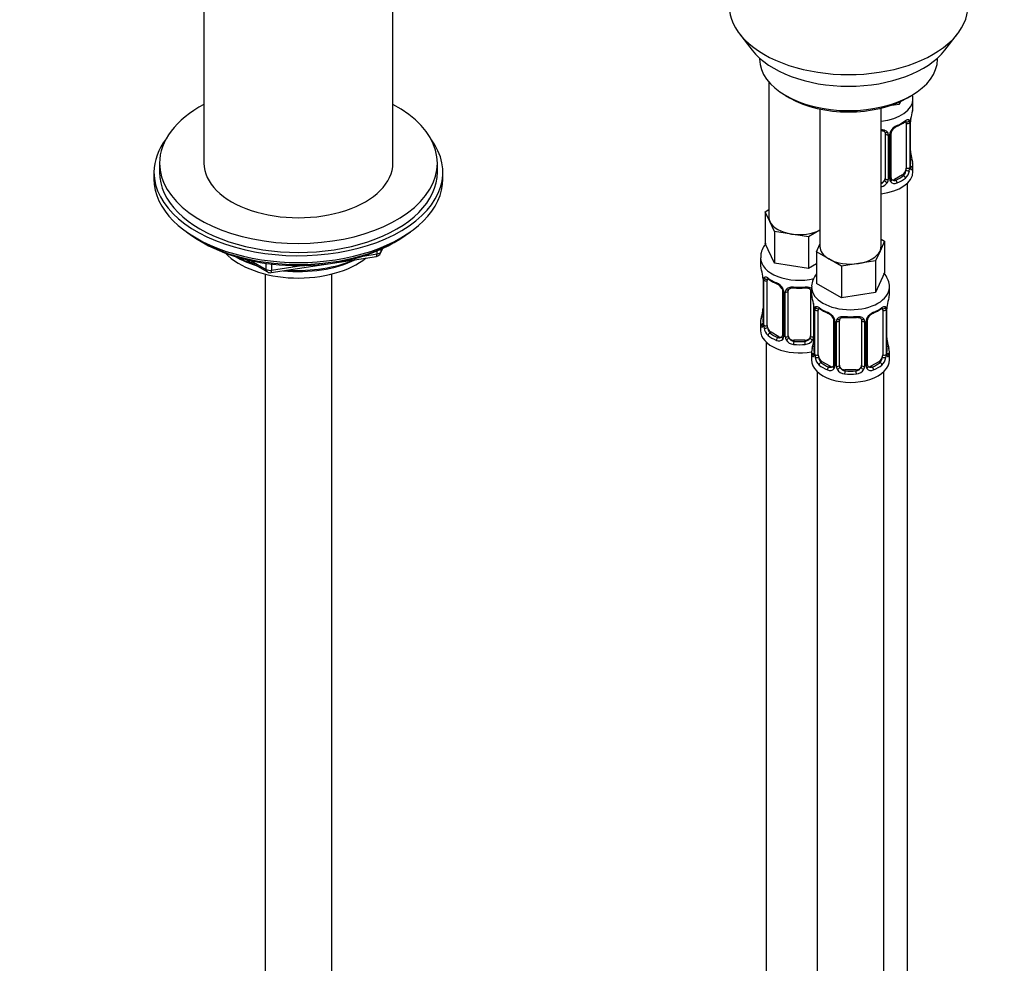
# Model space of a CAD drawing. Units: millimetres. Extents: x 0 to 1464, y 0 to 2783.
# Drawn here: x 988 to 1165, y 707 to 877 of the extents above; entities that cross this region are included whole.
import ezdxf
from ezdxf import colors
from ezdxf.entities.mleader import LeaderData, LeaderLine
from ezdxf.math import Vec2, Vec3

# ---------------------------------------------------------------- set-up
doc = ezdxf.new("R2010")
doc.units = ezdxf.units.MM
doc.layers.add('DV6_Défaut', color=7, linetype='Continuous')
doc.layers.add('Défaut', color=7, linetype='Continuous')

# ---------------------------------------------------------------- blocks, each defined once
blk = doc.blocks.new('_DOT')
at = {"color": 0}
blk.add_line((0, 0), (-1, 0), dxfattribs=at)
at = {"color": 0, "const_width": 0.333}
blk.add_lwpolyline([(-0.1665, 0, 1), (0.1665, 0, 1)], format="xyb", close=True, dxfattribs=at)
blk = doc.blocks.new('SE5')
at = {"layer": 'DV6_Défaut', "color": 7, "linetype": 'Continuous'}
for p, q in [((1020.84, 900.85), (1020.84, 851.11)), ((1054.84, 851.11), (1054.84, 900.85)), ((1117.21, 874.4), (1119.49, 871.45)), ((1154.18, 871.45), (1156.46, 874.4)), ((1120.84, 870.01), (1120.84, 869.81)), ((1152.84, 869.81), (1152.84, 870.01)), ((1122.5, 865.71), (1122.5, 841.43)), ((1125.52, 863.27), (1126.23, 862.87)), ((1147.44, 862.87), (1148.15, 863.27)), ((1145.93, 861.7), (1144.15, 861.43)), ((1146.16, 862.2), (1145.93, 861.7)), ((1145.93, 862.1), (1145.93, 861.7)), ((1148.43, 861.16), (1148.43, 862.66)), ((1131.69, 860.86), (1131.69, 836.13)), ((1142.69, 836.13), (1142.69, 861.02)), ((1147.23, 858.3), (1147.23, 850.24)), ((1147.84, 858.39), (1147.84, 850.33)), ((1147.96, 850.48), (1147.96, 858.55)), ((1147.98, 850.57), (1147.98, 858.63)), ((1143.43, 856.43), (1143.43, 848.37)), ((1143.98, 856.25), (1143.98, 848.19)), ((1144.25, 848.25), (1144.25, 856.31)), ((1144.49, 848.46), (1144.49, 856.53)), ((1012.84, 851.11), (1012.84, 849.48)), ((1062.84, 849.48), (1062.84, 851.11)), ((1148.43, 849.6), (1148.43, 850.81)), ((1011.84, 849.48), (1011.84, 848.25)), ((1063.84, 848.25), (1063.84, 849.48)), ((1146.53, 849.01), (1145.11, 848.2)), ((1146.53, 849.01), (1146.75, 848.88)), ((1145.11, 848.2), (1145.34, 848.06)), ((1147.43, 622.61), (1147.43, 847.52)), ((1121.86, 842.38), (1122.5, 842.75)), ((1122.69, 840.61), (1121.86, 842.38)), ((1121.86, 842.38), (1121.86, 836.67)), ((1123.51, 838.84), (1122.69, 840.61)), ((1126.58, 838.37), (1123.51, 838.84)), ((1123.51, 838.84), (1123.51, 833.13)), ((1129.64, 837.89), (1126.58, 838.37)), ((1131.69, 839.07), (1129.64, 837.89)), ((1020.17, 837.1), (1020.76, 836.76)), ((1054.92, 836.76), (1055.52, 837.1)), ((1123.51, 833.13), (1121.86, 836.67)), ((1129.64, 837.89), (1129.64, 832.18)), ((1131.06, 835.18), (1131.69, 836.54)), ((1143.33, 837.08), (1142.5, 835.3)), ((1142.69, 837.44), (1143.33, 837.08)), ((1143.33, 837.08), (1143.33, 831.36)), ((1049.45, 834.39), (1051.98, 834.78)), ((1051.98, 834.78), (1051.98, 835.31)), ((1052.63, 834.92), (1053.03, 835.77)), ((1052.69, 835.19), (1052.94, 835.73)), ((1052.69, 835.62), (1052.69, 835.19)), ((1133.3, 833.88), (1131.06, 835.18)), ((1131.06, 835.18), (1131.06, 829.46)), ((1142.5, 835.3), (1141.68, 833.53)), ((1028.36, 833.79), (1032.26, 831.54)), ((1029.34, 833.57), (1032.06, 832)), ((1032.06, 832), (1032.06, 833.08)), ((1032.92, 831.42), (1051.88, 834.35)), ((1033.02, 832.95), (1033.02, 831.85)), ((1121, 834.09), (1121, 832.84)), ((1129.64, 832.18), (1123.51, 833.13)), ((1131.06, 832.99), (1129.64, 832.18)), ((1135.55, 832.58), (1133.3, 833.88)), ((1138.62, 833.06), (1135.55, 832.58)), ((1141.68, 833.53), (1138.62, 833.06)), ((1141.68, 833.53), (1141.68, 827.82)), ((1031.84, 831.17), (1031.84, 265.84)), ((1033.02, 831.85), (1038.38, 832.68)), ((1043.84, 265.84), (1043.84, 831.17)), ((1135.55, 832.58), (1135.55, 826.87)), ((1143.33, 831.36), (1141.68, 827.82)), ((1121.45, 830.31), (1121.45, 822.25)), ((1121.48, 830.23), (1121.48, 822.17)), ((1121.59, 822.01), (1121.59, 830.07)), ((1122.2, 821.92), (1122.2, 829.98)), ((1135.55, 826.87), (1131.06, 829.46)), ((1124.95, 828.21), (1124.95, 820.15)), ((1125.18, 828), (1125.18, 819.93)), ((1125.46, 819.87), (1125.46, 827.93)), ((1126, 820.06), (1126, 828.12)), ((1130, 828.12), (1130, 820.06)), ((1130.19, 828.78), (1130.19, 827.53)), ((1141.68, 827.82), (1135.55, 826.87)), ((1144.19, 827.53), (1144.19, 828.78)), ((1130.54, 825.86), (1130.54, 819.87)), ((1130.64, 825.01), (1130.64, 816.94)), ((1130.67, 824.92), (1130.67, 816.86)), ((1130.78, 816.7), (1130.78, 824.77)), ((1131.39, 816.61), (1131.39, 824.68)), ((1142.99, 824.68), (1142.99, 816.61)), ((1143.6, 824.77), (1143.6, 816.7)), ((1143.71, 816.86), (1143.71, 824.92)), ((1143.74, 816.94), (1143.74, 825.01)), ((1121, 822.49), (1121, 821.02)), ((1134.14, 822.9), (1134.14, 814.84)), ((1134.38, 822.69), (1134.38, 814.63)), ((1134.65, 814.56), (1134.65, 822.63)), ((1135.19, 814.75), (1135.19, 822.81)), ((1139.19, 822.81), (1139.19, 814.75)), ((1139.73, 822.63), (1139.73, 814.56)), ((1140.01, 814.63), (1140.01, 822.69)), ((1140.25, 814.84), (1140.25, 822.9)), ((1122.91, 820.7), (1122.68, 820.56)), ((1124.32, 819.88), (1122.91, 820.7)), ((1122, 818.94), (1122, 572.81)), ((1124.32, 819.88), (1124.09, 819.75)), ((1127, 819.24), (1127, 819.05)), ((1129, 819.24), (1127, 819.24)), ((1129, 819.24), (1129, 819.05)), ((1130.19, 817.18), (1130.19, 815.71)), ((1144.19, 815.71), (1144.19, 817.18)), ((1132.1, 815.39), (1131.87, 815.26)), ((1133.51, 814.57), (1132.1, 815.39)), ((1142.28, 815.39), (1140.87, 814.57)), ((1142.28, 815.39), (1142.51, 815.26)), ((1131.19, 813.63), (1131.19, 567.5)), ((1133.51, 814.57), (1133.29, 814.44)), ((1136.19, 813.93), (1136.19, 813.74)), ((1138.19, 813.93), (1136.19, 813.93)), ((1138.19, 813.93), (1138.19, 813.74)), ((1140.87, 814.57), (1141.1, 814.44)), ((1143.19, 567.5), (1143.19, 813.63))]:
    blk.add_line(p, q, dxfattribs=at)
for centre, radius, start, end in [((1162.61, 856.35), 14.86, 163.606, 169.2521), ((1146.55, 855.6), 2.5, 113.0004, 150.18), ((1146.21, 856.02), 1.83, 112.9144, 152.2265), ((1142.9, 863.95), 6.75, 292.6372, 307.4329), ((1146.74, 858.43), 1.1, 357.6841, 19.526), ((1151.51, 858.51), 3.55, 170.0079, 179.3454), ((1150.27, 858.66), 2.29, 169.3624, 180.5874), ((1143.19, 856.26), 0.785, 359.1311, 35.0336), ((1145.41, 856.29), 1.16, 151.7186, 178.9861), ((1145.12, 856.54), 0.633, 148.178, 181.4338), ((1150.48, 853.32), 2.49, 179.6827, 190.7603), ((1162.61, 855.61), 14.86, 190.7479, 196.394), ((1148.93, 850.51), 0.942, 176.3818, 194.436), ((1145.49, 850.11), 2.32, 313.1842, 351.2464), ((1144.95, 850.35), 2.89, 348.0493, 359.4931), ((1149.25, 850.44), 1.29, 178.1771, 196.676), ((1142.26, 848.56), 1.2, 291.0983, 333.3802), ((1142.35, 848.53), 1.72, 281.6099, 329.7127), ((1142.88, 848.2), 1.1, 330.5042, 359.168), ((1145.03, 848.24), 0.779, 178.9659, 214.7127), ((1145.13, 848.42), 0.972, 219.7872, 297.134), ((1144.75, 848.41), 0.258, 167.2934, 222.6322), ((1145.06, 848.74), 0.735, 240.0838, 292.8078), ((1051.72, 835.34), 1, 278.794, 335.1039), ((1032.76, 832.41), 1, 240, 278.794), ((1106.83, 828.04), 14.86, 10.7478, 16.3941), ((1119.03, 830.33), 2.42, 359.6188, 10.3913), ((1117.92, 830.19), 3.55, 0.6583, 9.9884), ((1122.7, 830.12), 1.11, 160.4927, 182.2972), ((1126.5, 835.56), 6.67, 232.4788, 247.451), ((1122.88, 827.29), 2.5, 29.8198, 66.9998), ((1123.23, 827.71), 1.83, 27.8371, 67.1365), ((1124.02, 827.98), 1.16, 1.0203, 28.275), ((1126.24, 827.94), 0.785, 144.9712, 180.8641), ((1128, 840.61), 11.98, 265.0419, 274.9581), ((1116.02, 822.73), 14.86, 10.7478, 16.3941), ((1158.36, 822.73), 14.86, 163.606, 169.2521), ((1106.83, 827.3), 14.86, 343.6059, 349.2522), ((1119.16, 824.99), 2.29, 349.3607, 0.5864), ((1128.22, 825.03), 2.42, 359.6188, 10.3913), ((1127.12, 824.88), 3.55, 0.6583, 9.9884), ((1131.89, 824.81), 1.11, 160.4927, 182.2972), ((1135.69, 830.26), 6.67, 232.4788, 247.451), ((1132.07, 821.98), 2.5, 29.8198, 66.9998), ((1132.42, 822.4), 1.83, 27.8371, 67.1365), ((1142.31, 821.98), 2.5, 113.0004, 150.18), ((1141.96, 822.4), 1.83, 112.9144, 152.2265), ((1138.65, 830.33), 6.75, 292.6372, 307.4329), ((1142.5, 824.81), 1.1, 357.6841, 19.526), ((1147.27, 824.88), 3.55, 170.0079, 179.3454), ((1146.03, 825.03), 2.29, 169.3624, 180.5874), ((1120.45, 822.2), 0.997, 345.8899, 2.9443), ((1133.22, 822.67), 1.16, 1.0203, 28.275), ((1135.43, 822.64), 0.785, 144.9712, 180.8641), ((1137.19, 835.3), 11.98, 265.0419, 274.9581), ((1138.95, 822.64), 0.785, 359.1311, 35.0336), ((1141.17, 822.67), 1.16, 151.7186, 178.9861), ((1140.88, 822.92), 0.633, 148.178, 181.4338), ((1120.18, 822.13), 1.29, 343.3385, 1.8084), ((1124.48, 822.04), 2.89, 180.5093, 191.9483), ((1123.94, 821.79), 2.32, 188.7542, 226.8152), ((1124.3, 820.1), 0.972, 242.8666, 320.2121), ((1124.38, 820.44), 0.746, 247.8303, 300.0761), ((1124.41, 819.92), 0.779, 325.2937, 1.0277), ((1126.56, 819.89), 1.1, 180.837, 209.4908), ((1127.09, 820.21), 1.72, 210.2871, 265.0453), ((1127.18, 820.25), 1.21, 206.8319, 261.5389), ((1128.83, 820.24), 1.2, 278.249, 333.3802), ((1128.91, 820.21), 1.72, 274.9548, 329.7127), ((1116.02, 821.99), 14.86, 343.6059, 349.2522), ((1129.44, 819.89), 1.1, 330.5042, 359.168), ((1128.35, 819.68), 2.29, 349.3607, 0.5864), ((1146.23, 819.69), 2.49, 179.6827, 190.7603), ((1158.36, 821.99), 14.86, 190.7479, 196.394), ((1129.65, 816.9), 0.997, 345.8899, 2.9443), ((1144.68, 816.89), 0.942, 176.3818, 194.436), ((1129.38, 816.82), 1.29, 343.3385, 1.8084), ((1133.68, 816.73), 2.89, 180.5093, 191.9483), ((1133.13, 816.48), 2.32, 188.7542, 226.8152), ((1141.25, 816.48), 2.32, 313.1842, 351.2464), ((1140.71, 816.73), 2.89, 348.0493, 359.4931), ((1145, 816.82), 1.29, 178.1771, 196.676), ((1133.49, 814.79), 0.972, 242.8666, 320.2121), ((1133.57, 815.13), 0.746, 247.8303, 300.0761), ((1133.6, 814.61), 0.779, 325.2937, 1.0277), ((1135.75, 814.58), 1.1, 180.837, 209.4908), ((1136.28, 814.91), 1.72, 210.2871, 265.0453), ((1136.37, 814.94), 1.21, 206.8319, 261.5389), ((1138.02, 814.93), 1.2, 278.249, 333.3802), ((1138.1, 814.91), 1.72, 274.9548, 329.7127), ((1138.64, 814.58), 1.1, 330.5042, 359.168), ((1140.78, 814.61), 0.779, 178.9659, 214.7127), ((1140.89, 814.79), 0.972, 219.7872, 297.134), ((1140.51, 814.79), 0.258, 167.2934, 222.6322), ((1140.81, 815.12), 0.735, 240.0838, 292.8078)]:
    blk.add_arc(centre, radius, start, end, dxfattribs=at)
for centre, major_axis, ratio, start_param, end_param in [((1136.84, 879.47), (-21.5, 0), 0.57735, 0, 3.141593), ((1136.84, 875.93), (19, 0), 0.57735, 3.562127, 5.862651), ((1136.84, 869.81), (16, 0), 0.57735, 3.141593, 6.283185), ((1037.84, 851.11), (-25, 0), 0.57735, 0, 3.964626), ((1037.84, 851.11), (-25, 0), 0.57735, 5.460152, 6.283185), ((1136.84, 868.99), (-15, 0), 0.57735, 0.785398, 2.356194), ((1141.43, 862.66), (-7, 0), 0.57735, 1.751399, 3.141209), ((1141.43, 861.16), (-7, 0), 0.57735, 2.989492, 3.141593), ((1145.34, 858.09), (-0.156, 0.368), 0.483207, 3.118923, 3.142096), ((1145.34, 858.09), (-0.156, 0.368), 0.483207, 3.142096, 3.992305), ((1141.43, 861.16), (7, 0), 0.57735, 5.345686, 5.649888), ((1146.75, 858.9), (-0.247, 0.314), 0.658162, 3.141006, 3.838456), ((1146.53, 857.89), (-0.5, -0.866), 0.57735, 2.802707, 2.978785), ((1147.42, 858.9), (-0.373, -0.146), 0.85055, 0.542333, 2.42751), ((1146.53, 857.89), (0.5, 0.866), 0.57735, 5.497787, 5.9443), ((1147.48, 858.48), (-0.4, 0), 0.57735, 0.912181, 2.727841), ((1147.58, 858.63), (-0.4, 0), 0.57735, 2.769946, 3.155639), ((1147.63, 859.2), (-0.395, 0.063), 0.166114, 2.853764, 3.180287), ((1143.7, 856.93), (0.332, 0.222), 0.641506, 3.147237, 4.695758), ((1143.83, 856.46), (-0.4, 0), 0.57735, 0.126783, 1.942443), ((1144.09, 856.53), (-0.4, 0), 0.57735, 1.984548, 3.15035), ((1144.22, 857.05), (-0.359, 0.176), 0.358003, 2.226125, 3.164318), ((1037.84, 849.48), (-26, 0), 0.57735, 5.870417, 6.283185), ((1037.84, 849.48), (-26, 0), 0.57735, 0, 3.554361), ((1147.63, 852.76), (-0.395, -0.063), 0.166114, 2.62932, 3.429422), ((1037.84, 851.11), (-17, 0), 0.57735, 0, 3.141593), ((1147.58, 850.57), (-0.4, 0), 0.57735, 2.769946, 3.141593), ((1147.96, 850.23), (0.387, -0.103), 0.80707, 0.211083, 1.781879), ((1147.96, 851.39), (-0.387, -0.103), 0.80707, 2.93051, 4.436462), ((1141.43, 851.13), (-6.6, 0), 0.57735, 3.017713, 3.265472), ((1141.43, 850.81), (-7, 0), 0.57735, 2.989492, 3.293694), ((1037.84, 849.48), (-25, 0), 0.57735, 0, 3.141593), ((1141.43, 849.6), (-7, 0), 0.57735, 1.751399, 3.141593), ((1141.43, 851.13), (6.6, 0), 0.57735, 5.345686, 5.649888), ((1146.53, 849.83), (0.5, 0.866), 0.57735, 3.926991, 5.051274), ((1146.75, 848.55), (0.247, -0.314), 0.658162, 0.696863, 2.267659), ((1146.53, 849.83), (0.5, 0.866), 0.57735, 5.051274, 5.497787), ((1147.42, 849.85), (0.392, -0.078), 0.178244, 4.04041, 5.925586), ((1147.48, 850.42), (0.4, 0), 0.57735, 4.053773, 5.869434), ((1147.63, 850.15), (-0.381, -0.123), 0.86268, 2.555043, 3.150791), ((1037.84, 848.25), (-26, 0), 0.57735, 0, 3.141593), ((1142.43, 848.37), (1, 0), 0.816497, 4.972677, 5.836672), ((1142.43, 848.37), (1, 0), 0.816497, 5.836672, 6.283185), ((1143.7, 847.88), (0.355, -0.185), 0.387288, 3.415419, 5.300595), ((1143.83, 848.4), (0.4, 0), 0.57735, 3.268375, 5.084035), ((1144.09, 848.46), (-0.4, 0), 0.57735, 1.984548, 3.141593), ((1144.22, 848), (-0.333, -0.222), 0.670791, 1.631109, 3.169632), ((1145.11, 849.01), (0.5, 0.866), 0.57735, 3.171894, 3.926991), ((1145.34, 847.74), (0.156, -0.368), 0.483207, 0.850713, 2.421509), ((1141.43, 850.81), (7, 0), 0.57735, 5.345686, 5.649888), ((1128, 841.43), (5.5, 0), 0.57735, 3.141593, 3.403392), ((1128, 841.43), (-5.5, 0), 0.57735, 0.261799, 1.308997), ((1037.84, 847.31), (25, 0), 0.57735, 3.775682, 5.649096), ((1128, 841.43), (5.5, 0), 0.57735, 4.45059, 5.448409), ((1037.84, 846.62), (24.15, 0), 0.57735, 3.926991, 5.497787), ((1037.84, 839.11), (-15, 0), 0.57735, 0.505841, 2.520403), ((1051.72, 835.34), (-0.153, 0.988), 0.211325, 3.141593, 4.080475), ((1051.72, 835.34), (1, 0), 0.57735, 4.974188, 6.021386), ((1051.72, 835.34), (-0.907, 0.421), 0.788675, 3.141593, 3.492472), ((1137.19, 836.13), (5.5, 0), 0.57735, 3.141593, 3.926991), ((1137.19, 836.13), (5.5, 0), 0.57735, 4.974188, 6.021386), ((1137.19, 836.13), (-5.5, 0), 0.57735, 2.879793, 3.141593), ((1037.84, 840.9), (-16.09, 0), 0.57735, 0.785398, 1.076804), ((1037.84, 841.64), (-17, 0), 0.57735, 0.850392, 1.068867), ((1037.84, 840.9), (-16.09, 0), 0.57735, 1.397728, 2.267463), ((1037.84, 841.64), (-17, 0), 0.57735, 1.46012, 2.205071), ((1128, 834.09), (-7, 0), 0.57735, 0.001155, 1.957576), ((1128, 832.84), (7, 0), 0.57735, 3.141593, 3.293694), ((1137.19, 836.13), (5.5, 0), 0.57735, 3.926991, 4.974188), ((1032.76, 832.41), (-1, 0), 0.57735, 0.785398, 1.832596), ((1032.76, 832.41), (0.5, 0.866), 0.57735, 2.356194, 3.141593), ((1032.76, 832.41), (-0.153, 0.988), 0.211325, 3.141593, 4.080475), ((1121.85, 830.31), (0.4, 0), 0.57735, 3.126902, 3.513239), ((1121.96, 830.17), (0.4, 0), 0.57735, 3.555344, 5.371005), ((1122.02, 830.58), (0.373, -0.146), 0.85055, 3.855675, 5.740852), ((1122.91, 829.58), (-0.5, 0.866), 0.57735, 0.338885, 0.785398), ((1128, 832.84), (-7, 0), 0.57735, 0.633297, 0.937499), ((1122.68, 830.59), (0.247, 0.314), 0.658162, 2.44473, 3.14215), ((1124.09, 829.77), (0.156, 0.368), 0.483207, 2.29088, 3.167387), ((1125.22, 828.74), (0.359, 0.176), 0.358003, 3.119084, 4.05706), ((1125.35, 828.21), (0.4, 0), 0.57735, 3.136121, 4.298637), ((1125.6, 828.15), (0.4, 0), 0.57735, 4.340743, 6.156403), ((1125.74, 828.61), (-0.332, 0.222), 0.641506, 1.587428, 3.143591), ((1127, 828.12), (-1, 0), 0.816497, 6.157788, 6.283185), ((1128, 832.84), (-7, 0), 0.57735, 1.418695, 1.722897), ((1127, 829.07), (0.035, 0.398), 0.123712, 2.191761, 3.141499), ((1129, 829.07), (-0.035, 0.398), 0.123712, 3.14165, 4.091425), ((1129, 829.07), (-0.035, 0.398), 0.123712, 3.119152, 3.14165), ((1130.26, 828.61), (0.332, 0.222), 0.641506, 3.147237, 4.111274), ((1130.4, 828.15), (-0.4, 0), 0.57735, 0.126783, 1.034445), ((1137.19, 828.78), (-7, 0), 0.57735, 6.283037, 6.283185), ((1137.19, 828.78), (-7, 0), 0.57735, 0, 3.133907), ((1137.19, 827.53), (7, 0), 0.57735, 3.141593, 3.293694), ((1137.19, 827.53), (-7, 0), 0.57735, 2.989492, 3.141593), ((1121.8, 824.45), (0.395, -0.063), 0.166114, 2.853764, 3.653865), ((1131.04, 825.01), (0.4, 0), 0.57735, 3.126902, 3.513239), ((1131.15, 824.86), (0.4, 0), 0.57735, 3.555344, 5.371005), ((1131.21, 825.28), (0.373, -0.146), 0.85055, 3.855675, 5.740852), ((1132.1, 824.27), (-0.5, 0.866), 0.57735, 0.338885, 0.785398), ((1137.19, 827.53), (-7, 0), 0.57735, 0.633297, 0.937499), ((1131.87, 825.28), (0.247, 0.314), 0.658162, 2.44473, 3.14215), ((1133.29, 824.46), (0.156, 0.368), 0.483207, 2.29088, 3.14111), ((1133.29, 824.46), (0.156, 0.368), 0.483207, 3.14111, 3.167387), ((1141.1, 824.46), (-0.156, 0.368), 0.483207, 3.118923, 3.992305), ((1137.19, 827.53), (7, 0), 0.57735, 5.345686, 5.649888), ((1142.51, 825.28), (-0.247, 0.314), 0.658162, 3.141006, 3.838456), ((1142.28, 824.27), (-0.5, -0.866), 0.57735, 2.802707, 2.978785), ((1143.18, 825.28), (-0.373, -0.146), 0.85055, 0.542333, 2.42751), ((1142.28, 824.27), (0.5, 0.866), 0.57735, 5.497787, 5.9443), ((1143.23, 824.86), (-0.4, 0), 0.57735, 0.912181, 2.727841), ((1143.34, 825.01), (-0.4, 0), 0.57735, 2.769946, 3.155639), ((1143.39, 825.58), (-0.395, 0.063), 0.166114, 2.853764, 3.180287), ((1128, 822.49), (7, 0), 0.57735, 2.989492, 3.293694), ((1121.48, 823.07), (0.387, -0.103), 0.80707, 1.846723, 3.352676), ((1121.48, 821.91), (-0.387, -0.103), 0.80707, 4.501306, 6.072102), ((1128, 822.82), (6.6, 0), 0.57735, 3.017713, 3.265472), ((1121.85, 822.25), (0.4, 0), 0.57735, 3.141593, 3.513239), ((1134.41, 823.43), (0.359, 0.176), 0.358003, 3.119084, 4.05706), ((1134.54, 822.9), (0.4, 0), 0.57735, 3.136121, 4.298637), ((1134.79, 822.84), (0.4, 0), 0.57735, 4.340743, 6.156403), ((1134.93, 823.3), (-0.332, 0.222), 0.641506, 1.587428, 3.143591), ((1136.19, 822.81), (-1, 0), 0.816497, 6.157788, 6.283185), ((1137.19, 827.53), (-7, 0), 0.57735, 1.418695, 1.722897), ((1136.19, 823.77), (0.035, 0.398), 0.123712, 2.191761, 3.141499), ((1138.19, 823.77), (-0.035, 0.398), 0.123712, 3.14165, 4.091425), ((1138.19, 823.77), (-0.035, 0.398), 0.123712, 3.119152, 3.14165), ((1139.45, 823.3), (0.332, 0.222), 0.641506, 3.147237, 4.695758), ((1139.59, 822.84), (-0.4, 0), 0.57735, 0.126783, 1.942443), ((1139.85, 822.9), (-0.4, 0), 0.57735, 1.984548, 3.15035), ((1139.98, 823.43), (-0.359, 0.176), 0.358003, 2.226125, 3.164318), ((1128, 821.02), (-7, 0), 0.57735, 0, 1.889355), ((1121.8, 821.83), (0.381, -0.123), 0.86268, 3.134224, 3.728142), ((1121.96, 822.1), (-0.4, 0), 0.57735, 0.413752, 2.229412), ((1122.02, 821.53), (-0.392, -0.078), 0.178244, 0.357599, 2.242775), ((1122.91, 821.51), (-0.5, 0.866), 0.57735, 0.785398, 1.231911), ((1122.91, 821.51), (0.5, -0.866), 0.57735, 4.373504, 5.497787), ((1122.68, 820.24), (-0.247, -0.314), 0.658162, 4.015526, 5.586322), ((1128, 822.82), (-6.6, 0), 0.57735, 0.633297, 0.937499), ((1128, 822.49), (-7, 0), 0.57735, 0.633297, 0.937499), ((1124.09, 819.42), (-0.156, -0.368), 0.483207, 3.861676, 5.432473), ((1124.32, 820.7), (-0.5, 0.866), 0.57735, 2.356194, 3.141593), ((1125.22, 819.69), (0.333, -0.222), 0.670791, 3.121918, 4.652076), ((1125.35, 820.15), (0.4, 0), 0.57735, 3.141593, 4.298637), ((1125.6, 820.08), (-0.4, 0), 0.57735, 1.19915, 3.01481), ((1125.74, 819.56), (-0.355, -0.185), 0.387288, 0.98259, 2.867767), ((1127, 820.06), (1, 0), 0.816497, 3.141593, 3.588106), ((1127, 820.06), (-1, 0), 0.816497, 0.446513, 1.570796), ((1127, 818.73), (-0.035, -0.398), 0.123712, 3.762557, 5.333353), ((1128, 822.82), (-6.6, 0), 0.57735, 1.418695, 1.722897), ((1129, 820.06), (1, 0), 0.816497, 4.712389, 5.836672), ((1129, 818.73), (0.035, -0.398), 0.123712, 0.949832, 2.520628), ((1129, 820.06), (1, 0), 0.816497, 5.836672, 6.283185), ((1130.26, 819.56), (0.355, -0.185), 0.387288, 3.415419, 5.300595), ((1130.4, 820.08), (0.4, 0), 0.57735, 3.268375, 5.084035), ((1130.99, 819.14), (0.395, -0.063), 0.166114, 2.853764, 3.653865), ((1143.39, 819.14), (-0.395, -0.063), 0.166114, 2.62932, 3.429422), ((1128, 822.49), (7, 0), 0.57735, 4.560288, 4.86449), ((1137.19, 817.18), (7, 0), 0.57735, 2.989492, 3.293694), ((1130.67, 817.76), (0.387, -0.103), 0.80707, 1.846723, 3.352676), ((1130.67, 816.61), (-0.387, -0.103), 0.80707, 4.501306, 6.072102), ((1137.19, 817.51), (6.6, 0), 0.57735, 3.017713, 3.265472), ((1131.04, 816.94), (0.4, 0), 0.57735, 3.141593, 3.513239), ((1143.34, 816.94), (-0.4, 0), 0.57735, 2.769946, 3.141593), ((1143.72, 816.61), (0.387, -0.103), 0.80707, 0.211083, 1.781879), ((1143.72, 817.76), (-0.387, -0.103), 0.80707, 2.93051, 4.436462), ((1137.19, 817.51), (-6.6, 0), 0.57735, 3.017713, 3.265472), ((1137.19, 817.18), (-7, 0), 0.57735, 2.989492, 3.293694), ((1137.19, 815.71), (-7, 0), 0.57735, 0, 3.141593), ((1130.99, 816.53), (0.381, -0.123), 0.86268, 3.134224, 3.728142), ((1131.15, 816.8), (-0.4, 0), 0.57735, 0.413752, 2.229412), ((1131.21, 816.23), (-0.392, -0.078), 0.178244, 0.357599, 2.242775), ((1132.1, 816.2), (-0.5, 0.866), 0.57735, 0.785398, 1.231911), ((1132.1, 816.2), (0.5, -0.866), 0.57735, 4.373504, 5.497787), ((1131.87, 814.93), (-0.247, -0.314), 0.658162, 4.015526, 5.586322), ((1137.19, 817.51), (-6.6, 0), 0.57735, 0.633297, 0.937499), ((1137.19, 817.51), (6.6, 0), 0.57735, 5.345686, 5.649888), ((1142.28, 816.2), (0.5, 0.866), 0.57735, 3.926991, 5.051274), ((1142.51, 814.93), (0.247, -0.314), 0.658162, 0.696863, 2.267659), ((1142.28, 816.2), (0.5, 0.866), 0.57735, 5.051274, 5.497787), ((1143.18, 816.23), (0.392, -0.078), 0.178244, 4.04041, 5.925586), ((1143.23, 816.8), (0.4, 0), 0.57735, 4.053773, 5.869434), ((1143.39, 816.53), (-0.381, -0.123), 0.86268, 2.555043, 3.150791), ((1137.19, 817.18), (-7, 0), 0.57735, 0.633297, 0.937499), ((1133.29, 814.11), (-0.156, -0.368), 0.483207, 3.861676, 5.432473), ((1133.51, 815.39), (-0.5, 0.866), 0.57735, 2.356194, 3.141593), ((1134.41, 814.38), (0.333, -0.222), 0.670791, 3.121918, 4.652076), ((1134.54, 814.84), (0.4, 0), 0.57735, 3.141593, 4.298637), ((1134.79, 814.78), (-0.4, 0), 0.57735, 1.19915, 3.01481), ((1134.93, 814.25), (-0.355, -0.185), 0.387288, 0.98259, 2.867767), ((1136.19, 814.75), (1, 0), 0.816497, 3.141593, 3.588106), ((1136.19, 814.75), (-1, 0), 0.816497, 0.446513, 1.570796), ((1136.19, 813.42), (-0.035, -0.398), 0.123712, 3.762557, 5.333353), ((1137.19, 817.51), (-6.6, 0), 0.57735, 1.418695, 1.722897), ((1138.19, 814.75), (1, 0), 0.816497, 4.712389, 5.836672), ((1138.19, 813.42), (0.035, -0.398), 0.123712, 0.949832, 2.520628), ((1138.19, 814.75), (1, 0), 0.816497, 5.836672, 6.283185), ((1139.45, 814.25), (0.355, -0.185), 0.387288, 3.415419, 5.300595), ((1139.59, 814.78), (0.4, 0), 0.57735, 3.268375, 5.084035), ((1139.85, 814.84), (-0.4, 0), 0.57735, 1.984548, 3.141593), ((1139.98, 814.38), (-0.333, -0.222), 0.670791, 1.631109, 3.169632), ((1140.87, 815.39), (0.5, 0.866), 0.57735, 3.171894, 3.926991), ((1141.1, 814.11), (0.156, -0.368), 0.483207, 0.850713, 2.421509), ((1137.19, 817.18), (7, 0), 0.57735, 5.345686, 5.649888), ((1137.19, 817.18), (7, 0), 0.57735, 4.560288, 4.86449)]:
    blk.add_ellipse(centre, major_axis=major_axis, ratio=ratio, start_param=start_param, end_param=end_param, dxfattribs=at)
for points in [[(1148.41, 862.66), (1148.4, 862.93), (1148.38, 863.18), (1148.35, 863.42)], [(1143.36, 856.7), (1143.41, 856.66), (1143.43, 856.58), (1143.42, 856.46)], [(1144.69, 848.11), (1144.64, 848.12), (1144.6, 848.16), (1144.57, 848.24)], [(1126.02, 828.22), (1126.02, 828.31), (1126.04, 828.36), (1126.08, 828.38)], [(1129.92, 828.38), (1129.97, 828.34), (1129.99, 828.26), (1129.98, 828.14)], [(1135.21, 822.91), (1135.21, 823), (1135.23, 823.05), (1135.27, 823.08)], [(1139.11, 823.08), (1139.17, 823.03), (1139.19, 822.95), (1139.18, 822.83)], [(1124.88, 819.91), (1124.87, 819.87), (1124.82, 819.83), (1124.74, 819.81)], [(1124.94, 820.15), (1124.94, 820.01), (1124.91, 819.94), (1124.87, 819.92)], [(1134.07, 814.6), (1134.06, 814.56), (1134.01, 814.53), (1133.93, 814.5)], [(1134.13, 814.84), (1134.13, 814.7), (1134.11, 814.63), (1134.07, 814.61)], [(1140.45, 814.49), (1140.4, 814.49), (1140.36, 814.53), (1140.33, 814.61)]]:
    blk.add_open_spline(points, degree=3, dxfattribs=at)
for points, knots in [([(1147, 858.58), (1147.03, 858.6), (1147.1, 858.66), (1147.17, 858.69), (1147.18, 858.69), (1147.18, 858.69)], [0, 0, 0, 0, 0.256161, 0.733795, 1, 1, 1, 1]), ([(1147.08, 858.77), (1147.16, 858.83), (1147.24, 858.88), (1147.38, 858.96), (1147.45, 858.98), (1147.57, 858.99), (1147.63, 858.97), (1147.72, 858.92), (1147.75, 858.87), (1147.78, 858.8)], [0, 0, 0, 0, 0.25, 0.25, 0.5, 0.5, 0.75, 0.75, 1, 1, 1, 1]), ([(1142.7, 857.17), (1142.76, 857.17), (1142.83, 857.17), (1143.03, 857.15), (1143.16, 857.12), (1143.39, 857.05), (1143.5, 857), (1143.69, 856.87), (1143.77, 856.8), (1143.83, 856.71)], [0, 0, 0, 0, 0.146405, 0.146405, 0.430936, 0.430936, 0.715468, 0.715468, 1, 1, 1, 1]), ([(1142.7, 857), (1142.78, 856.99), (1142.98, 856.96), (1143.22, 856.86), (1143.35, 856.75), (1143.37, 856.69), (1143.38, 856.67)], [0, 0, 0, 0, 0.249136, 0.588218, 0.928515, 1, 1, 1, 1]), ([(1146.75, 848.88), (1146.81, 848.93), (1146.86, 848.99), (1146.95, 849.12), (1146.98, 849.2), (1147.09, 849.46), (1147.13, 849.65), (1147.16, 849.84)], [0, 0, 0, 0, 0.25, 0.25, 0.5, 0.5, 1, 1, 1, 1]), ([(1148.02, 850.25), (1148.02, 850.25), (1148.02, 850.26), (1148.02, 850.27), (1148.01, 850.28)], [0, 0, 0, 0, 0.5963006, 1, 1, 1, 1]), ([(1148.35, 850.2), (1148.33, 850.12), (1148.31, 850.05), (1148.25, 849.96), (1148.22, 849.93), (1148.16, 849.9), (1148.12, 849.91), (1148.06, 849.96), (1148.03, 850.01), (1148.01, 850.07)], [0, 0, 0, 0, 0.25, 0.25, 0.5, 0.5, 0.75, 0.75, 1, 1, 1, 1]), ([(1122.01, 836.68), (1121.84, 836.49), (1121.46, 835.96), (1121.06, 835.06), (1121.04, 834.42), (1121.03, 834.08)], [0, 0, 0, 0, 0.2724551, 0.6782847, 1, 1, 1, 1]), ([(1131.06, 831.19), (1131.05, 831.19), (1130.81, 830.87), (1130.43, 830.21), (1130.16, 829.32), (1130.21, 828.88), (1130.23, 828.78)], [0, 0, 0, 0, 0.005603, 0.45728, 0.892901, 1, 1, 1, 1]), ([(1144.17, 828.73), (1144.18, 828.78), (1144.24, 829.2), (1144.01, 830.06), (1143.59, 830.86), (1143.27, 831.27), (1143.18, 831.37)], [0, 0, 0, 0, 0.050524, 0.462525, 0.862907, 1, 1, 1, 1]), ([(1121.65, 830.49), (1121.68, 830.55), (1121.72, 830.6), (1121.81, 830.66), (1121.86, 830.67), (1121.98, 830.66), (1122.05, 830.64), (1122.19, 830.57), (1122.27, 830.51), (1122.36, 830.45)], [0, 0, 0, 0, 0.25, 0.25, 0.5, 0.5, 0.75, 0.75, 1, 1, 1, 1]), ([(1122.25, 830.38), (1122.25, 830.38), (1122.25, 830.38), (1122.31, 830.36), (1122.39, 830.3), (1122.43, 830.27)], [0, 0, 0, 0, 0.123864, 0.580283, 1, 1, 1, 1]), ([(1124.85, 828.56), (1124.87, 828.52), (1124.93, 828.41), (1124.95, 828.28), (1124.94, 828.22), (1124.94, 828.21)], [0, 0, 0, 0, 0.289994, 0.950798, 1, 1, 1, 1]), ([(1125.6, 828.4), (1125.66, 828.48), (1125.74, 828.56), (1125.93, 828.68), (1126.04, 828.73), (1126.27, 828.81), (1126.4, 828.83), (1126.66, 828.86), (1126.8, 828.86), (1126.94, 828.85)], [0, 0, 0, 0, 0.25, 0.25, 0.5, 0.5, 0.75, 0.75, 1, 1, 1, 1]), ([(1126.07, 828.39), (1126.09, 828.41), (1126.13, 828.48), (1126.29, 828.59), (1126.6, 828.68), (1126.83, 828.68), (1126.96, 828.68)], [0, 0, 0, 0, 0.097308, 0.405265, 0.693021, 1, 1, 1, 1]), ([(1129.03, 828.67), (1129.08, 828.68), (1129.24, 828.69), (1129.52, 828.65), (1129.78, 828.55), (1129.91, 828.44), (1129.94, 828.37), (1129.94, 828.36)], [0, 0, 0, 0, 0.104682, 0.381978, 0.66107, 0.941162, 1, 1, 1, 1]), ([(1129.06, 828.85), (1129.2, 828.86), (1129.33, 828.86), (1129.6, 828.83), (1129.73, 828.81), (1129.96, 828.73), (1130.07, 828.68), (1130.18, 828.61), (1130.19, 828.6), (1130.21, 828.59)], [0, 0, 0, 0, 0.315264, 0.315264, 0.630529, 0.630529, 0.945793, 0.945793, 1, 1, 1, 1]), ([(1130.84, 825.18), (1130.87, 825.25), (1130.91, 825.29), (1131, 825.35), (1131.05, 825.36), (1131.17, 825.35), (1131.24, 825.33), (1131.39, 825.26), (1131.47, 825.21), (1131.55, 825.14)], [0, 0, 0, 0, 0.25, 0.25, 0.5, 0.5, 0.75, 0.75, 1, 1, 1, 1]), ([(1131.44, 825.07), (1131.44, 825.07), (1131.45, 825.07), (1131.5, 825.05), (1131.58, 824.99), (1131.63, 824.96)], [0, 0, 0, 0, 0.123864, 0.580283, 1, 1, 1, 1]), ([(1142.76, 824.96), (1142.78, 824.98), (1142.86, 825.04), (1142.93, 825.07), (1142.94, 825.07), (1142.94, 825.07)], [0, 0, 0, 0, 0.256161, 0.733795, 1, 1, 1, 1]), ([(1142.83, 825.14), (1142.92, 825.21), (1143, 825.26), (1143.14, 825.33), (1143.21, 825.35), (1143.33, 825.36), (1143.38, 825.35), (1143.47, 825.29), (1143.51, 825.25), (1143.54, 825.18)], [0, 0, 0, 0, 0.25, 0.25, 0.5, 0.5, 0.75, 0.75, 1, 1, 1, 1]), ([(1134.04, 823.25), (1134.06, 823.21), (1134.12, 823.1), (1134.15, 822.97), (1134.14, 822.91), (1134.14, 822.9)], [0, 0, 0, 0, 0.289994, 0.950798, 1, 1, 1, 1]), ([(1134.79, 823.09), (1134.85, 823.18), (1134.93, 823.25), (1135.12, 823.38), (1135.23, 823.43), (1135.46, 823.5), (1135.59, 823.53), (1135.85, 823.55), (1135.99, 823.55), (1136.13, 823.54)], [0, 0, 0, 0, 0.25, 0.25, 0.5, 0.5, 0.75, 0.75, 1, 1, 1, 1]), ([(1135.27, 823.08), (1135.28, 823.1), (1135.32, 823.17), (1135.48, 823.28), (1135.79, 823.38), (1136.02, 823.37), (1136.16, 823.37)], [0, 0, 0, 0, 0.097308, 0.405265, 0.693021, 1, 1, 1, 1]), ([(1138.23, 823.36), (1138.28, 823.37), (1138.43, 823.39), (1138.71, 823.35), (1138.98, 823.24), (1139.1, 823.13), (1139.13, 823.06), (1139.14, 823.05)], [0, 0, 0, 0, 0.104682, 0.381978, 0.66107, 0.941162, 1, 1, 1, 1]), ([(1138.25, 823.54), (1138.39, 823.55), (1138.53, 823.55), (1138.79, 823.53), (1138.92, 823.5), (1139.15, 823.43), (1139.26, 823.38), (1139.45, 823.25), (1139.53, 823.18), (1139.59, 823.09)], [0, 0, 0, 0, 0.25, 0.25, 0.5, 0.5, 0.75, 0.75, 1, 1, 1, 1]), ([(1121.42, 821.76), (1121.4, 821.69), (1121.37, 821.65), (1121.31, 821.59), (1121.28, 821.59), (1121.21, 821.61), (1121.18, 821.64), (1121.13, 821.73), (1121.1, 821.8), (1121.08, 821.88)], [0, 0, 0, 0, 0.25, 0.25, 0.5, 0.5, 0.75, 0.75, 1, 1, 1, 1]), ([(1121.42, 821.97), (1121.42, 821.96), (1121.41, 821.94), (1121.41, 821.94), (1121.41, 821.94)], [0, 0, 0, 0, 0.569953, 1, 1, 1, 1]), ([(1122.27, 821.53), (1122.28, 821.43), (1122.3, 821.34), (1122.35, 821.15), (1122.38, 821.06), (1122.48, 820.8), (1122.57, 820.66), (1122.68, 820.56)], [0, 0, 0, 0, 0.25, 0.25, 0.5, 0.5, 1, 1, 1, 1]), ([(1130.62, 816.45), (1130.59, 816.38), (1130.57, 816.34), (1130.5, 816.29), (1130.47, 816.28), (1130.41, 816.3), (1130.38, 816.33), (1130.32, 816.43), (1130.29, 816.49), (1130.27, 816.57)], [0, 0, 0, 0, 0.25, 0.25, 0.5, 0.5, 0.75, 0.75, 1, 1, 1, 1]), ([(1130.61, 816.66), (1130.61, 816.65), (1130.61, 816.63), (1130.6, 816.63), (1130.6, 816.63)], [0, 0, 0, 0, 0.569953, 1, 1, 1, 1]), ([(1131.46, 816.22), (1131.48, 816.12), (1131.5, 816.03), (1131.54, 815.84), (1131.57, 815.75), (1131.67, 815.5), (1131.76, 815.35), (1131.87, 815.26)], [0, 0, 0, 0, 0.25, 0.25, 0.5, 0.5, 1, 1, 1, 1]), ([(1142.51, 815.26), (1142.57, 815.3), (1142.61, 815.36), (1142.7, 815.5), (1142.74, 815.58), (1142.84, 815.83), (1142.89, 816.03), (1142.92, 816.22)], [0, 0, 0, 0, 0.25, 0.25, 0.5, 0.5, 1, 1, 1, 1]), ([(1143.78, 816.63), (1143.78, 816.63), (1143.78, 816.63), (1143.77, 816.65), (1143.77, 816.66)], [0, 0, 0, 0, 0.5963006, 1, 1, 1, 1]), ([(1144.11, 816.57), (1144.09, 816.49), (1144.06, 816.43), (1144.01, 816.33), (1143.98, 816.3), (1143.91, 816.28), (1143.88, 816.29), (1143.82, 816.34), (1143.79, 816.38), (1143.77, 816.45)], [0, 0, 0, 0, 0.25, 0.25, 0.5, 0.5, 0.75, 0.75, 1, 1, 1, 1])]:
    blk.add_open_spline(points, degree=3, knots=knots, dxfattribs=at)

msp = doc.modelspace()

# ---------------------------------------------------------------- block references
at = {"layer": 'Défaut'}
msp.add_blockref('SE5', (0, 0), dxfattribs=at)

# ---------------------------------------------------------------- leaders
at = {"layer": 'Défaut', "color": 7, "linetype": 'Continuous'}
ml = msp.add_multileader_mtext('Standard', dxfattribs=at)
ml.set_content('{\\pxsm0.9;\\fSolid Edge ISO|b1||i0||c0|p34;\\W1.;07/03/2024\\P}', color=256)
ml.set_leader_properties()
ml.set_arrow_properties(name='DOT')
ml.build(insert=Vec2(0, 0))
ml.multileader.update_dxf_attribs({"leader_type": 0, "dogleg_length": 0, "arrow_head_size": 12})
ctx = ml.context
ctx.base_point, ctx.char_height, ctx.arrow_head_size = Vec3(1376.12, 2775.95), 12, 12
notes = []
notes.append((ctx, [(0, (0, 0, 0), (0, 0), (1, 0), 1, [])]))
ctx.mtext.insert = Vec3(1378.12, 2781.95)
for ctx, leaders in notes:
    for number, flags, end, landing, length, lines in leaders:
        leader = LeaderData()
        leader.index, (leader.has_last_leader_line, leader.has_dogleg_vector, leader.attachment_direction) = number, flags
        leader.last_leader_point, leader.dogleg_vector, leader.dogleg_length = Vec3(end), Vec3(landing), length
        for number, points, colour, breaks in lines:
            line = LeaderLine()
            line.index, line.vertices, line.color, line.breaks = number, Vec3.list(points), colors.encode_raw_color(colour), breaks
            leader.lines.append(line)
        ctx.leaders.append(leader)

doc.saveas('drawing.dxf')
